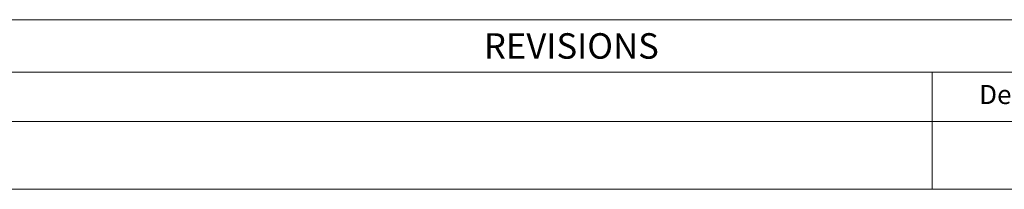
# Model space of a CAD drawing. Units: millimetres. Extents: x 17 to 410, y 7 to 290.
# Drawn here: x 280 to 362, y 276 to 290 of the extents above; entities that cross this region are included whole.
import ezdxf

# ---------------------------------------------------------------- set-up
doc = ezdxf.new("R2010")
doc.units = ezdxf.units.MM
doc.styles.add('SLDTEXTSTYLE2', font='TXT', dxfattribs={"width": 0.75})

# ---------------------------------------------------------------- blocks, each defined once
blk = doc.blocks.new('SW_TABLEANNOTATION_0')
at = {"color": 0, "linetype": 'Continuous', "lineweight": 18}
for p, q in [((11.615, 0), (114.665, 0)), ((114.665, 0), (131.392, 0)), ((11.615, -4.35), (114.665, -4.35)), ((114.665, -4.35), (114.665, -8.466)), ((114.665, -4.35), (131.392, -4.35)), ((11.615, -8.466), (114.665, -8.466)), ((114.665, -8.466), (131.392, -8.466)), ((114.665, -8.466), (114.665, -14.086)), ((11.615, -14.086), (114.665, -14.086)), ((114.665, -14.086), (131.392, -14.086))]:
    blk.add_line(p, q, dxfattribs=at)
at = {"color": 0, "linetype": 'Continuous', "lineweight": 18, "attachment_point": 1, "style": 'SLDTEXTSTYLE2'}
for s, insert, char_height in [('REVISIONS', (77.335, -1.12), 2.1167), ('Designer', (118.567, -5.42), 1.5875)]:
    blk.add_mtext(s, dxfattribs=dict(at, insert=insert, char_height=char_height))

msp = doc.modelspace()

# ---------------------------------------------------------------- linework, layer by layer
at = {"color": 7, "linetype": 'Continuous', "lineweight": 18}
msp.add_line((23.5902, 290.3585), (409.5904, 290.3585), dxfattribs=at)

# ---------------------------------------------------------------- block references
msp.add_blockref('SW_TABLEANNOTATION_0', (241.0757, 290.3585), dxfattribs=at)

doc.saveas('drawing.dxf')
